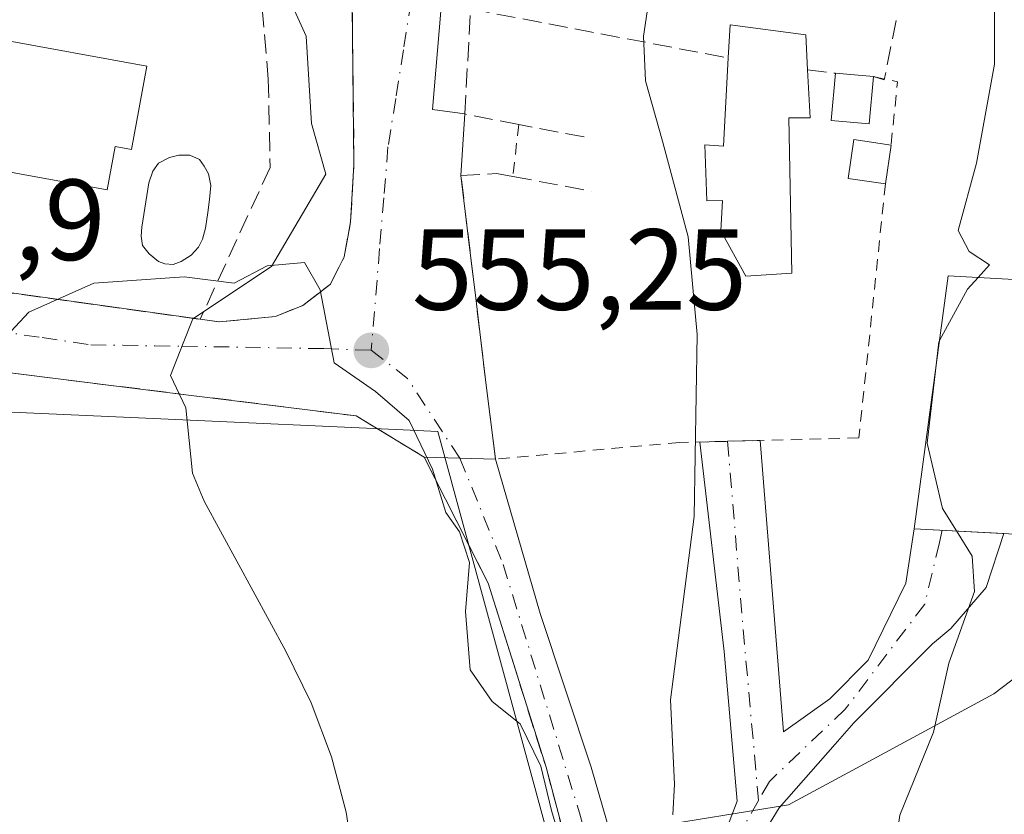
# Model space of a CAD drawing. Units: metres. Extents: x 617445 to 620890, y 4743314 to 4745686.
# Drawn here: x 619026 to 619112, y 4744255 to 4744324 of the extents above; entities that cross this region are included whole.
import ezdxf

# ---------------------------------------------------------------- set-up
doc = ezdxf.new("R2010")
doc.units = ezdxf.units.M
doc.header["$MEASUREMENT"] = 0
for name, pattern in [('DGN Style 2', [1.6480167562047852, 0.988810053722871, -0.6592067024819142]), ('DGN Style 3', [2.307223458686699, 1.648016756204785, -0.6592067024819142]), ('DGN Style 4', [2.6384748266838614, 1.318413404963828, -0.6592067024819142, 0.001648016756204785, -0.6592067024819142])]:
    doc.linetypes.add(name, pattern=pattern)
for name, color, linetype, lineweight in [('Alambrada', 7, 'DGN Style 2', 0), ('Carretera de calzada única Cxs', 7, 'Continuous', 13), ('Carretera de calzada única eje', 7, 'DGN Style 4', 0), ('Corriente natural lineal', 142, 'Continuous', 13), ('Cultivos herbáceos CxS', 92, 'Continuous', 0), ('Curva de nivel normal', 30, 'Continuous', 0), ('Edificación', 1, 'Continuous', 13), ('Edificación Cxs', 1, 'Continuous', 13), ('Matorral CxS', 135, 'Continuous', 0), ('Muro lineal', 1, 'DGN Style 3', 13), ('Núcleo urbano CxS', 7, 'Continuous', 0), ('Obra de contención lineal', 1, 'DGN Style 3', 13), ('Piscina CxS', 4, 'Continuous', 0), ('Punto de cota en terreno', 7, 'Continuous', 0), ('Rótulo de punto de cota en terreno', 7, 'Continuous', 0), ('Valla', 7, 'DGN Style 2', 0), ('Vía urbana Cxs', 4, 'Continuous', 0), ('Vía urbana eje', 4, 'DGN Style 4', 0)]:
    doc.layers.add(name, color=color, linetype=linetype, lineweight=lineweight)
doc.styles.add('Style-Arial', font='txt')

# ---------------------------------------------------------------- blocks, each defined once
blk = doc.blocks.new('*U11')
at = {"layer": 'Núcleo urbano CxS', "color": 7, "linetype": 'Continuous', "lineweight": 0}
for points in [[(619122.9880999997, 4744274.258500001, 568.3675999999978), (619110.9254999999, 4744265.091499999, 565.2666000000027), (619098.9895000001, 4744258.638699999, 562.0244999999995), (619093.0751, 4744255.441500001, 560.8647000000057), (619080.5661000004, 4744253.4033, 557.4783000000025)], [(619072.3331000004, 4744252.061699999, 554.4618000000046), (619062.5806999998, 4744287.906099999, 554.7065000000002), (619059.5566999996, 4744288.043099999, 554.2367999999988), (619039.1057000002, 4744288.969699999, 553.0237000000052), (619012.5072999997, 4744290.174900001, 554.633799999996), (619007.6863000002, 4744267.020300001, 555.1288999999961), (618977.7736999998, 4744266.536699999, 564.5396999999939), (618977.3428999997, 4744266.598300001, 564.6772000000057), (618964.2644999997, 4744268.465500001, 566.5754000000015), (618958.4769000001, 4744294.036900001, 568.9839000000065), (618951.7225000003, 4744313.816500001, 563.5342999999993), (618945.0673000002, 4744319.769900001, 563.7813000000025), (618942.5559, 4744322.016899999, 563.4597999999969), (618931.9389000004, 4744325.3957, 565.7926000000007), (618894.7922999999, 4744364.954299999, 570.7909999999974)]]:
    blk.add_polyline3d(points, dxfattribs=at)
blk = doc.blocks.new('*U14')
at = {"layer": 'Cultivos herbáceos CxS', "color": 92, "linetype": 'Continuous', "lineweight": 0}
blk.add_polyline3d([(618864.9781, 4744249.965100001, 588.8466000000044), (618867.4833000004, 4744265.9915, 587.8551000000007), (618867.4939000001, 4744266.058300001, 587.8533000000025), (618870.9323000005, 4744288.0503, 587.6910999999964), (618883.9940999999, 4744286.9989, 584.6882000000041), (618920.6475000001, 4744276.296499999, 575.2305000000051), (618936.6715000002, 4744278.1315, 571.2624000000069), (618932.3428999997, 4744282.129100001, 571.9026000000014), (618915.3498999998, 4744293.052100001, 574.4661999999954), (618917.7785, 4744305.1909, 571.6114999999991), (618945.0673000002, 4744319.769900001, 563.7813000000025), (618951.7225000003, 4744313.816500001, 563.5342999999993), (618958.4769000001, 4744294.036900001, 568.9839000000065), (618964.2644999997, 4744268.465500001, 566.5754000000015), (618977.3428999997, 4744266.598300001, 564.6772000000057), (618977.7736999998, 4744266.536699999, 564.5396999999939), (619007.6863000002, 4744267.020300001, 555.1288999999961), (619012.5072999997, 4744290.174900001, 554.633799999996), (619039.1057000002, 4744288.969699999, 553.0237000000052), (619059.5566999996, 4744288.043099999, 554.2367999999988), (619062.5806999998, 4744287.906099999, 554.7065000000002), (619072.3331000004, 4744252.061699999, 554.4618000000046)], dxfattribs=at)
blk = doc.blocks.new('5PATER')
at = {"layer": 'Núcleo urbano CxS', "linetype": 'Continuous', "lineweight": 0}
h = blk.add_hatch(color=51, dxfattribs=at)
edge = h.paths.add_edge_path()
edge.add_ellipse((0, 0), major_axis=(-0.1095731443231308, -0.1110710700762829), ratio=0.9994222409660322, start_angle=0, end_angle=360)
blk = doc.blocks.new('*U21')
at = {"layer": 'Vía urbana Cxs', "color": 4, "linetype": 'Continuous', "lineweight": 0}
for points in [[(619062.9748000001, 4744326.178300001, 557.6573000000062), (619062.0981000002, 4744315.909299999, 560.0546999999933), (619064.9101, 4744315.5101, 562.0957000000053), (619064.5800999999, 4744310.1501, 559.593599999993), (619065.2192000002, 4744304.848999999, 558.8702000000048), (619065.8651999999, 4744299.49, 558.391300000003), (619066.7500999998, 4744292.1501, 558.1460999999981), (619067.5900999998, 4744285.5101, 557.7692999999999), (619064.4801000003, 4744285.590299999, 556.2556999999942), (619061.3901000004, 4744285.670100001, 555.0464000000065), (619055.4600999998, 4744289.2601, 554.2171999999991), (619040.6601, 4744291.100099999, 556.1297999999952), (619009.8201000001, 4744294.940099999, 555.6907000000066)], [(619022.557, 4744300.361400001, 555.1665999999968), (619041.8901000004, 4744297.6601, 557.7010000000009), (619043.5500999996, 4744297.4301, 557.3564000000042), (619048.4600999998, 4744297.9101, 555.1677999999956), (619050.8201000001, 4744298.860099999, 554.9930000000022), (619052.1750999996, 4744299.9046, 554.9714999999997), (619053.2200999996, 4744300.710100001, 554.9906000000046), (619054.4301000005, 4744303.100099999, 555.0734999999986), (619054.7399000004, 4744304.8125, 555.0705000000017), (619054.9801000003, 4744306.140100001, 555.064400000003), (619055.2701000003, 4744311.100099999, 554.962400000004), (619055.1001000004, 4744327.670100001, 557.0690000000031)]]:
    blk.add_polyline3d(points, dxfattribs=at)

msp = doc.modelspace()

# ---------------------------------------------------------------- linework, layer by layer
at = {"layer": 'Alambrada', "color": 7, "linetype": 'DGN Style 2', "lineweight": 0, "extrusion": (-0.1461288333871451, 0.06683095599848267, 0.9870055660295138), "elevation": 227157.6147483554, "flags": 128}
msp.add_lwpolyline([(-4572000.845232764, -1391780.832885196), (-4572001.305252253, -1391778.71758047), (-4571996.070611026, -1391776.915930815)], dxfattribs=at)
at = {"layer": 'Alambrada', "color": 7, "linetype": 'DGN Style 2', "lineweight": 0}
msp.add_polyline3d([(619101.5000999998, 4744309.4301, 566.805600000007), (619099.1901000004, 4744287.340100001, 565.9075000000012), (619083.5900999998, 4744286.940099999, 559.2899000000034), (619067.5900999998, 4744285.5101, 557.7692999999999)], dxfattribs=at)
at = {"layer": 'Carretera de calzada única Cxs', "color": 7, "linetype": 'Continuous', "lineweight": 13, "extrusion": (-0.0259702719789619, -0.9996626384187184, 0.0003928397453275563), "elevation": -4758762.105012569, "flags": 128}
msp.add_lwpolyline([(495642.1916166501, 2424.477480483976), (495645.282646869, 2425.686780577275), (495648.3936807298, 2427.200380694072)], dxfattribs=at)
at = {"layer": 'Carretera de calzada única Cxs', "color": 7, "linetype": 'Continuous', "lineweight": 13}
for points in [[(619077.7801000001, 4744236.790100001, 556.7041999999929), (619071.9801000003, 4744258.710100001, 556.4057999999932), (619066.9401000004, 4744274.710100001, 557.0898000000016), (619061.3901000004, 4744285.670100001, 555.0464000000065), (619064.4801000003, 4744285.590299999, 556.2556999999942), (619067.5900999998, 4744285.5101, 557.7692999999999), (619071.4600999998, 4744272.0701, 561.9410000000062), (619075.9101, 4744258.710100001, 560.4689000000071), (619080.4200999998, 4744243.100099999, 558.9331999999995)], [(619077.7801000001, 4744236.790100001, 556.7041999999929), (619071.9801000003, 4744258.710100001, 556.4057999999932), (619066.9401000004, 4744274.710100001, 557.0898000000016), (619061.3901000004, 4744285.670100001, 555.0464000000065)], [(619067.5900999998, 4744285.5101, 557.7692999999999), (619071.4600999998, 4744272.0701, 561.9410000000062), (619075.9101, 4744258.710100001, 560.4689000000071), (619080.4200999998, 4744243.100099999, 558.9331999999995), (619082.7600999996, 4744231.710100001, 557.656099999993), (619082.9601999996, 4744230.731699999, 557.8554000000004)]]:
    msp.add_polyline3d(points, dxfattribs=at)
at = {"layer": 'Carretera de calzada única eje', "color": 7, "linetype": 'DGN Style 4', "lineweight": 0}
msp.add_polyline3d([(619064.4801000003, 4744285.590100001, 556.2556999999942), (619068.2500999998, 4744276.340100001, 558.0665000000008), (619074.8901000004, 4744254.7301, 557.8463999999949), (619080.9600999998, 4744231.5701, 557.3824000000022), (619081.4101, 4744229.340100001, 558.0777999999991), (619081.7600999996, 4744226.390100001, 558.4236999999994), (619081.8901000004, 4744222.390100001, 558.0250999999989), (619082.0500999996, 4744219.860099999, 557.6242000000057)], dxfattribs=at)
at = {"layer": 'Corriente natural lineal', "color": 142, "linetype": 'Continuous', "lineweight": 13}
for points in [[(619047.9057, 4744346.0941, 554.761599999998), (619047.0270999996, 4744337.754600001, 554.8448999999965), (619047.7856999999, 4744331.683900001, 554.8467999999993), (619048.9782999996, 4744327.024599999, 554.8197999999975), (619051.1242000004, 4744322.274300001, 554.7988000000041), (619051.5793000003, 4744314.686100001, 554.6904000000068), (619052.8115999997, 4744310.284800001, 554.6052999999956), (619048.0883999999, 4744302.2413, 554.3858999999939), (619041.2588999998, 4744297.6885, 554.1478000000062), (619040.4232000001, 4744295.594599999, 553.9278000000049), (619039.3015999999, 4744292.784499999, 553.6193000000058), (619040.6436000001, 4744289.9736, 553.077900000004)], [(619040.6436000001, 4744289.9736, 553.077900000004), (619041.2401000002, 4744284.270099999, 552.1784999999945), (619042.2301000003, 4744281.8301, 551.7793999999994), (619049.3501000004, 4744268.790100001, 551.3923000000068), (619051.5500999996, 4744264.300100001, 551.5620999999956), (619053.3201000001, 4744259.620100001, 551.5301999999938), (619054.5800999999, 4744254.800100001, 551.1270999999979), (619055.0900999998, 4744251.5601, 550.9266000000061), (619055.3201000001, 4744246.5701, 550.9777000000031), (619054.9901000002, 4744241.5601, 550.9404999999971), (619054.3436000004, 4744236.829500001, 550.841499999995), (619043.9100000003, 4744208.66, 549.5065000000031), (619037.0329, 4744187.668500001, 548.9180000000051), (619029.6244999999, 4744171.793500001, 548.811799999996), (619025.0000999998, 4744155.120100001, 547.7255000000005), (619015.2301000003, 4744115.8301, 546.5861000000004)]]:
    msp.add_polyline3d(points, dxfattribs=at)
at = {"layer": 'Cultivos herbáceos CxS', "color": 92, "linetype": 'Continuous', "lineweight": 0}
msp.add_polyline3d([(618945.0673000002, 4744319.769900001, 563.7813000000025), (618951.7225000003, 4744313.816500001, 563.5342999999993), (618958.4769000001, 4744294.036900001, 568.9839000000065), (618964.2644999997, 4744268.465500001, 566.5754000000015), (618977.3428999997, 4744266.598300001, 564.6772000000057), (618977.7736999998, 4744266.536699999, 564.5396999999939), (619007.6863000002, 4744267.020300001, 555.1288999999961), (619012.5072999997, 4744290.174900001, 554.633799999996), (619039.1057000002, 4744288.969699999, 553.0237000000052), (619059.5566999996, 4744288.043099999, 554.2367999999988), (619062.5806999998, 4744287.906099999, 554.7065000000002), (619072.3331000004, 4744252.061699999, 554.4618000000046), (619072.5843000002, 4744252.102600001, 554.5304999999935)], dxfattribs=at)
at = {"layer": 'Curva de nivel normal', "color": 30, "linetype": 'Continuous', "lineweight": 0, "flags": 128}
for points, elevation in [([(619081.6299999999, 4744380.720000001), (619080.4100000003, 4744374.24), (619079.4800000006, 4744369.960000001), (619079.3600000005, 4744365.199999999), (619080.3700000001, 4744361.82), (619081.3799999999, 4744356.380000001), (619083.5099999999, 4744351.52), (619085.75, 4744348.52), (619086.5300000003, 4744346.039999999), (619085.7300000006, 4744344.09), (619083.04, 4744340.869999999), (619081.7199999997, 4744330.800000001), (619080.4500000002, 4744322.289999999), (619080.6299999999, 4744318.4), (619082.0999999996, 4744313.15), (619084.3499999996, 4744304.83), (619085.1299999999, 4744296.350000001), (619084.8600000005, 4744280.5), (619082.79, 4744264.560000001), (619083.1500000004, 4744257.25), (619083.0199999996, 4744254.560000001)], 560), ([(619109.3640999999, 4744353.017899999), (619109.9400000004, 4744352.41), (619110.0700000003, 4744350.76), (619109.8600000005, 4744341.27), (619110.2800000003, 4744333.279999999), (619110.1600000003, 4744329.060000001), (619110.9800000006, 4744325.75), (619110.9800000006, 4744319.84), (619109.4100000003, 4744311.220000001), (619107.8399999999, 4744305.380000001), (619108.79, 4744303.550000001), (619110.5599999996, 4744302.380000001), (619109.5573000005, 4744301.2885)], 565), ([(619073.5099999999, 4744251.439999999), (619072.4600000001, 4744254.949999999), (619071.54, 4744258.810000001), (619069.7400000002, 4744262.49), (619067.2800000003, 4744264.42), (619065.3700000001, 4744267.17), (619064.9699999997, 4744272.25), (619065.3099999996, 4744276.5), (619064.4400000004, 4744279.180000001), (619063.25, 4744280.859999999), (619062.0999999996, 4744284.619999999), (619060.0700000003, 4744288.859999999), (619057.1500000004, 4744291.380000001), (619053.5599999996, 4744293.880000001), (619052.3200000003, 4744300.220000001), (619050.9600000001, 4744302.600000001), (619047.7300000006, 4744302.300000001), (619044.8399999999, 4744300.810000001), (619040.5, 4744301.34), (619032.6500000004, 4744300.800000001), (619026.9800000006, 4744298.279999999), (619023.8300000001, 4744294.91)], 555), ([(619109.5573000005, 4744301.2885), (619108.6399999997, 4744300.289999999), (619106.1994000003, 4744295.800799999)], 565), ([(619106.1994000003, 4744295.800799999), (619106.1500000004, 4744295.710000001), (619105.9453999996, 4744293.9213)], 565), ([(619105.9453999996, 4744293.9213), (619105.1399999997, 4744286.880000001), (619106.4600000001, 4744281.199999999), (619107.6825000001, 4744279.250600001)], 565), ([(619107.6825000001, 4744279.250600001), (619109.0499999998, 4744277.07), (619109.2599999999, 4744273.99), (619107.0199999996, 4744267.77), (619105.6699999999, 4744261.76), (619102.7599999999, 4744254.550000001), (619101.8899999997, 4744248.539999999), (619100, 4744244.789999999), (619099.1399999997, 4744241.859999999), (619100.1200000001, 4744238.529999999), (619103.0099999999, 4744234.9), (619104.4000000004, 4744232.720000001), (619104.1900000004, 4744230.91), (619102.2699999996, 4744226.720000001), (619099.0499999998, 4744221.58), (619095.7000000002, 4744212), (619092.8300000001, 4744198.58), (619090.4400000004, 4744184.02), (619086.0999999996, 4744167.430000001), (619080.7300000006, 4744151.689999999), (619076.3200000003, 4744140.970000001), (619072.8799999999, 4744132.9)], 565)]:
    msp.add_lwpolyline(points, dxfattribs=dict(at, elevation=elevation))
at = {"layer": 'Edificación', "color": 1, "linetype": 'Continuous', "lineweight": 13}
msp.add_polyline3d([(619037.2448000005, 4744319.663699999, 555.6410000000033), (619035.9227999998, 4744312.429500001, 556.0825000000041), (619034.5032000003, 4744312.688899999, 556.0969000000041), (619033.8114999998, 4744308.9036, 556.6122000000032), (619022.1886, 4744311.027600001, 556.5866999999998), (619024.2139999997, 4744322.045, 556.8999999999943), (619037.2448000005, 4744319.663699999, 555.6410000000033)], dxfattribs=at)
at = {"layer": 'Edificación Cxs', "color": 1, "linetype": 'Continuous', "lineweight": 13, "flags": 128}
for points, elevation in [([(619093.1001000004, 4744315.170100001), (619093.3501000004, 4744301.670100001), (619089.3501000004, 4744301.420100001), (619087.1901000004, 4744305.340100001), (619087.3201000001, 4744308.0001), (619085.9600999998, 4744307.970100001), (619085.8000999996, 4744312.8201), (619087.4101, 4744312.720100001), (619087.8201000001, 4744320.380100001), (619087.9801000003, 4744323.2601), (619094.5800999999, 4744322.390100001), (619094.7301000003, 4744319.350099999), (619094.9401000004, 4744315.190099999)], 566.2158999999956), ([(619037.2448000005, 4744319.663699999), (619035.9227999998, 4744312.429500001), (619034.5032000003, 4744312.688899999), (619033.8114999998, 4744308.9036), (619022.1886, 4744311.027600001), (619024.2139999997, 4744322.045)], 556.8999999999942)]:
    msp.add_lwpolyline(points, close=True, dxfattribs=dict(at, elevation=elevation))
at = {"layer": 'Edificación Cxs', "color": 1, "linetype": 'Continuous', "lineweight": 13, "extrusion": (-0.2512104425758023, -0.08720561083161658, 0.9639961073470963), "elevation": -568709.2594911042, "flags": 128}
msp.add_lwpolyline([(-4278917.151909144, 2063802.918290497), (-4278913.153100418, 2063801.708887613), (-4278913.737623014, 2063799.898919928)], dxfattribs=at)
at = {"layer": 'Edificación Cxs', "color": 1, "linetype": 'Continuous', "lineweight": 13, "extrusion": (-0.1107235850308912, 0.009759829734643906, 0.9938033172823776), "elevation": -21682.74690013945, "flags": 128}
msp.add_lwpolyline([(-4780354.899027672, 198951.6850383656), (-4780354.899027672, 198955.008388537)], dxfattribs=at)
at = {"layer": 'Edificación Cxs', "color": 1, "linetype": 'Continuous', "lineweight": 13, "extrusion": (0.005725299990666784, 0.03949288563576078, 0.9992034492155126), "elevation": 191477.3656668997, "flags": 128}
msp.add_lwpolyline([(67972.44844799, -4780220.476089777), (67972.44844799011, -4780217.058034048)], dxfattribs=at)
at = {"layer": 'Edificación Cxs', "color": 1, "linetype": 'Continuous', "lineweight": 13}
for points in [[(619087.8201000001, 4744320.380100001, 562.6399999999994), (619087.9801000003, 4744323.2601, 563.5460000000021), (619094.5800999999, 4744322.390100001, 565.3978000000062), (619094.7301000003, 4744319.350099999, 565.426099999997)], [(619093.1001000004, 4744315.170100001, 564.6232000000019), (619093.3501000004, 4744301.670100001, 565.2247999999963), (619089.3501000004, 4744301.420100001, 566.2158999999956), (619087.1901000004, 4744305.340100001, 564.2100999999967), (619087.3201000001, 4744308.0001, 562.5037000000011), (619085.9600999998, 4744307.970100001, 562.1983000000037), (619085.8000999996, 4744312.8201, 561.192200000005), (619087.4101, 4744312.720100001, 561.9079999999958), (619087.8201000001, 4744320.380100001, 562.6399999999994)], [(619100.4600999998, 4744318.7601, 566.0397999999988), (619100.0900999998, 4744314.640100001, 566.2253000000055), (619096.7801000001, 4744314.940099999, 565.5475000000006), (619097.1700999998, 4744319.050100001, 565.6704000000027)], [(619101.5000999998, 4744309.4301, 566.805600000007), (619098.2600999996, 4744309.9101, 565.3938000000053), (619098.7600999996, 4744313.290100001, 565.8499000000012), (619101.9901000002, 4744312.8101, 566.6692000000039)], [(619119.4401000004, 4744300.7501, 567.7835999999952), (619118.2500999998, 4744278.6801, 570.2480000000069), (619103.9901000002, 4744279.450099999, 566.907600000006), (619106.9600999998, 4744301.4301, 568.3117000000057), (619119.4401000004, 4744300.7501, 567.7835999999952)]]:
    msp.add_polyline3d(points, dxfattribs=at)
for points in [[(619100.4600999998, 4744318.7601, 566.2253000000055), (619100.0900999998, 4744314.640100001, 566.2253000000055), (619096.7801000001, 4744314.940099999, 566.2253000000055), (619097.1700999998, 4744319.050100001, 566.2253000000055)], [(619101.9901000002, 4744312.8101, 566.805600000007), (619101.5000999998, 4744309.4301, 566.805600000007), (619098.2600999996, 4744309.9101, 566.805600000007), (619098.7600999996, 4744313.290100001, 566.805600000007)], [(619119.4401000004, 4744300.7501, 570.2480000000069), (619118.2500999998, 4744278.6801, 570.2480000000069), (619103.9901000002, 4744279.450099999, 570.2480000000069), (619106.9600999998, 4744301.4301, 570.2480000000069)]]:
    msp.add_3dface(points, dxfattribs=at)
at = {"layer": 'Matorral CxS', "color": 135, "linetype": 'Continuous', "lineweight": 0}
for points in [[(619125.5365000004, 4744303.2553, 568.2543000000006), (619123.6239, 4744281.492699999, 568.573900000003), (619122.9880999997, 4744274.258500001, 568.3675999999978), (619110.9254999999, 4744265.091499999, 565.2666000000027), (619098.9895000001, 4744258.638699999, 562.0244999999995), (619093.0751, 4744255.441500001, 560.8647000000057), (619080.5661000004, 4744253.4033, 557.4783000000025)], [(619080.5661000004, 4744253.4033, 557.4783000000025), (619093.0751, 4744255.441500001, 560.8647000000057), (619098.9895000001, 4744258.638699999, 562.0244999999995), (619110.9254999999, 4744265.091499999, 565.2666000000027), (619122.9880999997, 4744274.258500001, 568.3675999999978)]]:
    msp.add_polyline3d(points, dxfattribs=at)
at = {"layer": 'Muro lineal', "color": 1, "linetype": 'DGN Style 3', "lineweight": 13, "extrusion": (-0.123794472121518, 0.02348779046908445, 0.9920298646568233), "elevation": 35352.10880290561, "flags": 128}
msp.add_lwpolyline([(-4776567.231470914, -273887.2306114893), (-4776567.231470914, -273864.2478192999)], dxfattribs=at)
at = {"layer": 'Muro lineal', "color": 1, "linetype": 'DGN Style 3', "lineweight": 13, "extrusion": (-0.1027356034107306, 0.2108890104599574, 0.9720963023584922), "elevation": 937471.274480434, "flags": 128}
msp.add_lwpolyline([(-2634352.05352493, -3882419.743555159), (-2634352.76258768, -3882419.05637581), (-2634356.287774004, -3882423.798424863)], dxfattribs=at)
at = {"layer": 'Muro lineal', "color": 1, "linetype": 'DGN Style 3', "lineweight": 13, "extrusion": (-0.09814850783909516, 0.0120674394298651, 0.995098611854406), "elevation": -2948.782849877425, "flags": 128}
msp.add_lwpolyline([(-4784410.461461139, 35391.25906859245), (-4784410.461461139, 35393.72955083009)], dxfattribs=at)
at = {"layer": 'Muro lineal', "color": 1, "linetype": 'DGN Style 3', "lineweight": 13}
for points in [[(619041.8901000004, 4744297.6601, 557.7010000000009), (619043.5500999996, 4744297.4301, 557.3564000000042), (619048.4600999998, 4744297.9101, 555.1677999999956), (619050.8201000001, 4744298.860099999, 554.9930000000022), (619053.2200999996, 4744300.710100001, 554.9906000000046), (619054.4301000005, 4744303.100099999, 555.0734999999986), (619054.9801000003, 4744306.140100001, 555.064400000003), (619055.2701000003, 4744311.100099999, 554.962400000004), (619055.1001000004, 4744327.670100001, 557.0690000000031), (619056.7500999998, 4744332.550100001, 555.736699999994), (619057.6700999998, 4744333.9901, 555.7856999999931), (619058.5500999996, 4744337.4301, 555.948000000004), (619058.6700999998, 4744339.420100001, 555.9572000000044), (619057.8201000001, 4744341.100099999, 555.9226999999955), (619056.2200999996, 4744342.390100001, 555.7995999999986), (619053.8701, 4744343.4301, 555.6535000000003), (619049.6700999998, 4744342.0701, 555.1848000000027), (619047.7100999998, 4744340.940099999, 555.0941000000021), (619044.9401000004, 4744339.9901, 556.5160999999935)], [(619044.9401000004, 4744339.9901, 556.5160999999935), (619044.5500999996, 4744334.630100001, 556.0988000000071), (619044.7401000002, 4744332.470100001, 555.6399999999994), (619047.3000999996, 4744324.710100001, 557.3895000000048), (619047.8201000001, 4744318.550100001, 555.9536999999982), (619047.9801000003, 4744310.870100001, 555.2743999999948), (619041.8901000004, 4744297.6601, 557.7010000000009)], [(619017.8000999996, 4744310.700099999, 557.319399999993), (619015.6700999998, 4744303.6501, 555.186400000006), (619014.9801000003, 4744301.420100001, 555.085699999996), (619041.8901000004, 4744297.6601, 557.7010000000009)]]:
    msp.add_polyline3d(points, dxfattribs=at)
at = {"layer": 'Núcleo urbano CxS', "color": 7, "linetype": 'Continuous', "lineweight": 0}
for points in [[(618945.0673000002, 4744319.769900001, 563.7813000000025), (618951.7225000003, 4744313.816500001, 563.5342999999993), (618958.4769000001, 4744294.036900001, 568.9839000000065), (618964.2644999997, 4744268.465500001, 566.5754000000015), (618977.3428999997, 4744266.598300001, 564.6772000000057), (618977.7736999998, 4744266.536699999, 564.5396999999939), (619007.6863000002, 4744267.020300001, 555.1288999999961), (619012.5072999997, 4744290.174900001, 554.633799999996), (619039.1057000002, 4744288.969699999, 553.0237000000052), (619059.5566999996, 4744288.043099999, 554.2367999999988), (619062.5806999998, 4744287.906099999, 554.7065000000002), (619072.3331000004, 4744252.061699999, 554.4618000000046), (619072.5843000002, 4744252.102600001, 554.5304999999935)], [(619125.5365000004, 4744303.2553, 568.2543000000006), (619123.6239, 4744281.492699999, 568.573900000003), (619122.9880999997, 4744274.258500001, 568.3675999999978), (619110.9254999999, 4744265.091499999, 565.2666000000027), (619098.9895000001, 4744258.638699999, 562.0244999999995), (619093.0751, 4744255.441500001, 560.8647000000057), (619080.5661000004, 4744253.4033, 557.4783000000025)]]:
    msp.add_polyline3d(points, dxfattribs=at)
at = {"layer": 'Obra de contención lineal', "color": 1, "linetype": 'DGN Style 3', "lineweight": 13}
for points in [[(619075.3000999996, 4744313.5101, 560.0727999999945), (619069.6001000004, 4744314.600099999, 562.2691000000051), (619064.9101, 4744315.5101, 562.0957000000053), (619065.4200999998, 4744324.630100001, 559.7440999999963), (619067.2301000003, 4744337.2601, 557.0877999999939), (619070.0301000001, 4744342.470100001, 561.8696000000054), (619076.3000999996, 4744342.050100001, 566.5978000000032), (619081.8201000001, 4744341.670100001, 566.9318000000058)], [(619067.5900999998, 4744285.5101, 557.7692999999999), (619066.7500999998, 4744292.1501, 558.1460999999981), (619064.5800999999, 4744310.1501, 559.593599999993), (619067.6801000005, 4744310.340100001, 562.7841000000044), (619069.1001000004, 4744310.0801, 562.4397999999928), (619075.9101, 4744308.790100001, 560.8671999999933)], [(619009.8201000001, 4744294.940099999, 555.6907000000066), (619040.6601, 4744291.100099999, 556.1297999999952), (619055.4600999998, 4744289.2601, 554.2171999999991), (619061.3901000004, 4744285.670100001, 555.0464000000065), (619066.9401000004, 4744274.710100001, 557.0898000000016), (619071.9801000003, 4744258.710100001, 556.4057999999932), (619077.7801000001, 4744236.790100001, 556.7041999999929)]]:
    msp.add_polyline3d(points, dxfattribs=at)
at = {"layer": 'Piscina CxS', "color": 4, "linetype": 'Continuous', "lineweight": 0}
msp.add_polyline3d([(619040.2461000001, 4744302.6896, 554.0715000000055), (619039.5318, 4744302.411800001, 554.1444000000047), (619038.8174000002, 4744302.4911, 554.2201999999961), (619038.2618000006, 4744302.6896, 554.2822000000015), (619037.4680000005, 4744303.3643, 554.3748999999953), (619036.8727000002, 4744304.078600001, 554.4073000000062), (619036.7536000004, 4744304.872400001, 554.4253999999928), (619036.8329999996, 4744305.666099999, 554.4361999999965), (619037.4282999998, 4744309.515799999, 554.4910999999993), (619037.7855000002, 4744310.547700001, 554.5044000000053), (619038.2618000006, 4744311.2224, 554.5192999999999), (619039.2143000001, 4744311.738299999, 554.5420000000013), (619040.0477, 4744311.936799999, 554.5601000000024), (619041.0001999997, 4744311.936799999, 554.5651999999973), (619041.8335999995, 4744311.539899999, 554.515400000004), (619042.2304999996, 4744310.984300001, 554.4318000000058), (619042.6273999996, 4744310.309599999, 554.3276999999945), (619042.8257999998, 4744309.2777, 554.1860000000015), (619042.7067999998, 4744308.087099999, 554.0013999999937), (619042.5480000004, 4744306.9362, 553.8889000000054), (619042.3496000003, 4744305.586800001, 553.8834000000061), (619042.1113999998, 4744304.634299999, 553.8975000000064), (619041.7543000003, 4744303.9199, 553.9269000000058), (619041.1193000004, 4744303.245200001, 553.9860999999946)], close=True, dxfattribs=at)
msp.add_polyline3d([(619040.2461000001, 4744302.6896, 554.0715000000055), (619039.5318, 4744302.411800001, 554.1444000000047), (619038.8174000002, 4744302.4911, 554.2201999999961), (619038.2618000006, 4744302.6896, 554.2822000000015), (619037.4680000005, 4744303.3643, 554.3748999999953), (619036.8727000002, 4744304.078600001, 554.4073000000062), (619036.7536000004, 4744304.872400001, 554.4253999999928), (619036.8329999996, 4744305.666099999, 554.4361999999965), (619037.4282999998, 4744309.515799999, 554.4910999999993), (619037.7855000002, 4744310.547700001, 554.5044000000053), (619038.2618000006, 4744311.2224, 554.5192999999999), (619039.2143000001, 4744311.738299999, 554.5420000000013), (619040.0477, 4744311.936799999, 554.5601000000024), (619041.0001999997, 4744311.936799999, 554.5651999999973), (619041.8335999995, 4744311.539899999, 554.515400000004), (619042.2304999996, 4744310.984300001, 554.4318000000058), (619042.6273999996, 4744310.309599999, 554.3276999999945), (619042.8257999998, 4744309.2777, 554.1860000000015), (619042.7067999998, 4744308.087099999, 554.0013999999937), (619042.5480000004, 4744306.9362, 553.8889000000054), (619042.3496000003, 4744305.586800001, 553.8834000000061), (619042.1113999998, 4744304.634299999, 553.8975000000064), (619041.7543000003, 4744303.9199, 553.9269000000058), (619041.1193000004, 4744303.245200001, 553.9860999999946), (619040.2461000001, 4744302.6896, 554.0715000000055)], dxfattribs=at)
at = {"layer": 'Valla', "color": 7, "linetype": 'DGN Style 2', "lineweight": 0, "extrusion": (0.004124191737726585, 0.03728269330275531, 0.9992962482780585), "elevation": 179995.8612992753, "flags": 128}
msp.add_lwpolyline([(-93684.58735491353, -4780229.408579028), (-93684.58735491347, -4780224.857805635)], dxfattribs=at)
at = {"layer": 'Vía urbana Cxs', "color": 4, "linetype": 'Continuous', "lineweight": 0, "extrusion": (-0.02595283887363308, -0.421537019099006, 0.906439734170741), "elevation": -2015461.603779993, "flags": 128}
msp.add_lwpolyline([(326352.920133083, 4327028.961476142), (326352.920133083, 4327023.037034868)], dxfattribs=at)
at = {"layer": 'Vía urbana Cxs', "color": 4, "linetype": 'Continuous', "lineweight": 0, "extrusion": (-0.02563582076415634, 0.9996713464817228, 6.096857648689217e-05), "elevation": 4726857.03166073, "flags": 128}
msp.add_lwpolyline([(-740505.5845070665, 271.3683560270625), (-740508.0039016108, 271.7484560277783), (-740510.5676435824, 272.2633560282571), (-740510.8450344617, 272.3189560288403)], dxfattribs=at)
at = {"layer": 'Vía urbana Cxs', "color": 4, "linetype": 'Continuous', "lineweight": 0, "extrusion": (-0.0259702719789619, -0.9996626384187184, 0.0003928397453275563), "elevation": -4758762.105012569, "flags": 128}
msp.add_lwpolyline([(495642.1916166501, 2424.477480483976), (495645.282646869, 2425.686780577275), (495648.3936807298, 2427.200380694072)], dxfattribs=at)
at = {"layer": 'Vía urbana Cxs', "color": 4, "linetype": 'Continuous', "lineweight": 0, "extrusion": (-0.4025326678833138, 0.0217334560884574, 0.9151475881917588), "elevation": -145581.187609171, "flags": 128}
msp.add_lwpolyline([(-4770757.390786171, 331899.9979761377), (-4770757.390786171, 331908.5470655758)], dxfattribs=at)
at = {"layer": 'Vía urbana Cxs', "color": 4, "linetype": 'Continuous', "lineweight": 0}
for points in [[(619041.8901000004, 4744297.6601, 557.7010000000009), (619043.5500999996, 4744297.4301, 557.3564000000042), (619048.4600999998, 4744297.9101, 555.1677999999956), (619050.8201000001, 4744298.860099999, 554.9930000000022), (619052.1750999996, 4744299.9046, 554.9714999999997), (619053.2200999996, 4744300.710100001, 554.9906000000046), (619054.4301000005, 4744303.100099999, 555.0734999999986), (619054.7399000004, 4744304.8125, 555.0705000000017), (619054.9801000003, 4744306.140100001, 555.064400000003), (619055.2701000003, 4744311.100099999, 554.962400000004), (619055.1001000004, 4744327.670100001, 557.0690000000031), (619056.7500999998, 4744332.550100001, 555.736699999994), (619057.6700999998, 4744333.9901, 555.7856999999931), (619058.5500999996, 4744337.4301, 555.948000000004), (619058.5886000004, 4744338.068, 555.9526000000042), (619058.6700999998, 4744339.420100001, 555.9572000000044), (619057.8201000001, 4744341.100099999, 555.9226999999955), (619056.2200999996, 4744342.390100001, 555.7995999999986), (619053.8701, 4744343.4301, 555.6535000000003), (619049.6700999998, 4744342.0701, 555.1848000000027), (619047.7100999998, 4744340.940099999, 555.0941000000021), (619044.9401000004, 4744339.9901, 556.5160999999935)], [(619065.6814000001, 4744326.453500001, 559.0040000000008), (619062.9748000001, 4744326.178300001, 557.6573000000062), (619062.0981000002, 4744315.909299999, 560.0546999999933), (619064.9101, 4744315.5101, 562.0957000000053)], [(619064.5800999999, 4744310.1501, 559.593599999993), (619065.2192000002, 4744304.848999999, 558.8702000000048), (619065.8651999999, 4744299.49, 558.391300000003), (619066.7500999998, 4744292.1501, 558.1460999999981), (619067.5900999998, 4744285.5101, 557.7692999999999)], [(619015.6700999998, 4744303.6501, 555.186400000006), (619014.9801000003, 4744301.420100001, 555.085699999996), (619022.557, 4744300.361400001, 555.1665999999968), (619041.8901000004, 4744297.6601, 557.7010000000009)], [(619061.3901000004, 4744285.670100001, 555.0464000000065), (619055.4600999998, 4744289.2601, 554.2171999999991), (619040.6601, 4744291.100099999, 556.1297999999952), (619009.8201000001, 4744294.940099999, 555.6907000000066)], [(619082.9601999996, 4744230.731699999, 557.8554000000004), (619084.3015000002, 4744233.720100001, 558.1410000000033), (619084.8761, 4744238.6042, 559.434699999998), (619086.0253, 4744246.648499999, 561.386400000003), (619087.3660000004, 4744252.4902, 560.6643999999942), (619088.6109999996, 4744255.746300001, 560.8123999999953), (619087.4617999997, 4744268.770400001, 560.9587000000029), (619085.3569, 4744286.985400001, 559.5580999999949)], [(619087.3660000004, 4744252.4902, 560.6643999999942), (619088.6109999996, 4744255.746300001, 560.8123999999953), (619087.4617999997, 4744268.770400001, 560.9587000000029), (619085.3569, 4744286.985400001, 559.5580999999949), (619087.7755000005, 4744287.047300001, 559.9382000000041), (619090.3383999999, 4744287.113, 560.4530999999988), (619090.6157000001, 4744287.120200001, 560.5087000000058), (619092.6332, 4744261.7795, 561.0910000000003), (619096.6552999998, 4744264.6525, 562.187699999995), (619100.0071, 4744268.0043, 563.4042999999947), (619103.2631999999, 4744274.707900001, 564.6901000000071), (619103.9901000002, 4744279.450099999, 566.907600000006), (619111.8024000004, 4744279.0283, 570.3539000000019), (619110.2540999996, 4744274.324899999, 566.407600000006), (619107.1896000003, 4744270.781500001, 564.4927000000025), (619105.5867, 4744269.4351, 564.3828999999969), (619098.7548000002, 4744262.582400001, 562.4955999999949), (619097.1342000002, 4744260.726100001, 562.0396999999939), (619092.2500999998, 4744255.171700001, 561.258799999996), (619090.1432999996, 4744251.724099999, 561.1781000000046)], [(619090.6157000001, 4744287.120200001, 560.5087000000058), (619092.6332, 4744261.7795, 561.0910000000003), (619096.6552999998, 4744264.6525, 562.187699999995), (619100.0071, 4744268.0043, 563.4042999999947), (619103.2631999999, 4744274.707900001, 564.6901000000071), (619103.9901000002, 4744279.450099999, 566.907600000006)], [(619111.8024000004, 4744279.0283, 570.3539000000019), (619110.2540999996, 4744274.324899999, 566.407600000006), (619107.1896000003, 4744270.781500001, 564.4927000000025), (619105.5867, 4744269.4351, 564.3828999999969), (619098.7548000002, 4744262.582400001, 562.4955999999949), (619097.1342000002, 4744260.726100001, 562.0396999999939), (619092.2500999998, 4744255.171700001, 561.258799999996), (619090.1432999996, 4744251.724099999, 561.1781000000046), (619089.2813999997, 4744246.552800001, 561.2728000000062), (619089.2813999997, 4744240.615300001, 560.4263000000064), (619088.0363999996, 4744233.432800001, 558.680600000007), (619085.6423000004, 4744223.8563, 558.5760000000009), (619083.9183, 4744214.861400001, 558.1015999999945)]]:
    msp.add_polyline3d(points, dxfattribs=at)
at = {"layer": 'Vía urbana eje', "color": 4, "linetype": 'DGN Style 4', "lineweight": 0, "extrusion": (0.2028864057271371, 0.3259167592917849, 0.9233717411659642), "elevation": 1672355.582755176, "flags": 128}
msp.add_lwpolyline([(1981708.751544425, -4020898.345136785), (1981704.796364568, -4020897.898935035), (1981697.262814014, -4020894.137347491)], dxfattribs=at)
at = {"layer": 'Vía urbana eje', "color": 4, "linetype": 'DGN Style 4', "lineweight": 0, "extrusion": (0.9344614178208993, 0.09237599972770716, 0.3438728446365917), "elevation": 1016964.446980521, "flags": 128}
msp.add_lwpolyline([(4660371.399591023, -371821.6049861826), (4660355.274382465, -371820.8302391843), (4660340.067294409, -371820.4614489636)], dxfattribs=at)
at = {"layer": 'Vía urbana eje', "color": 4, "linetype": 'DGN Style 4', "lineweight": 0}
for points in [[(619062.9600999998, 4744342.270099999, 556.3420000000042), (619062.2801000001, 4744338.050100001, 556.0402000000031), (619061.6001000004, 4744333.8101, 555.8509999999952), (619060.9401000004, 4744329.5801, 556.2397000000057), (619060.2600999996, 4744325.340100001, 556.9530999999988), (619059.5701000001, 4744321.100099999, 557.1830999999949), (619058.9101, 4744316.860099999, 556.7406000000046), (619058.2301000003, 4744312.640100001, 555.4064000000071), (619057.8701, 4744308.220100001, 554.8312000000005), (619057.5000999998, 4744303.800100001, 554.6704000000027), (619056.7801000001, 4744294.960100001, 554.6402999999991)], [(619006.2801000001, 4744299.270099999, 555.8233999999939), (619011.1601, 4744298.550100001, 555.2387000000017), (619015.4101, 4744297.9301, 555.0528000000049), (619019.6401000004, 4744297.3101, 554.9045000000042), (619023.8901000004, 4744296.6801, 554.7989999999991), (619028.1401000004, 4744296.0701, 554.6312000000034), (619032.3901000004, 4744295.440099999, 554.6723999999958), (619035.1700999998, 4744295.4001, 555.1967000000004), (619037.9600999998, 4744295.340100001, 555.7963000000018), (619040.3501000004, 4744295.3201, 556.564400000003), (619052.6401000004, 4744295.110099999, 554.5265000000073), (619056.7801000001, 4744294.960100001, 554.6402999999991)], [(619106.4463000001, 4744279.317500001, 568.5195999999996), (619106.1901000004, 4744278.2401, 567.258799999996), (619104.9200999998, 4744272.9001, 564.5492999999988), (619098.0100999996, 4744263.7601, 562.4306999999973), (619091.4101, 4744257.4801, 561.0071999999927), (619090.4665000001, 4744255.828299999, 561.0120000000024)], [(619090.4665000001, 4744255.828299999, 561.0120000000024), (619087.6401000004, 4744250.880100001, 560.7399000000005), (619086.3701, 4744235.1501, 558.749299999996), (619082.0500999996, 4744219.860099999, 557.6242000000057)]]:
    msp.add_polyline3d(points, dxfattribs=at)

# ---------------------------------------------------------------- block references
at = {"layer": 'Cultivos herbáceos CxS', "color": 92, "linetype": 'Continuous', "lineweight": 0}
msp.add_blockref('*U14', (0, 0), dxfattribs=at)
at = {"layer": 'Núcleo urbano CxS', "color": 7, "linetype": 'Continuous', "lineweight": 0}
msp.add_blockref('*U11', (0, 0), dxfattribs=at)
at = {"layer": 'Punto de cota en terreno', "color": 7, "linetype": 'Continuous', "lineweight": 0, "xscale": 10, "yscale": 10, "zscale": 10}
msp.add_blockref('5PATER', (619056.7800000003, 4744294.960000001, 555.25), dxfattribs=at)
at = {"layer": 'Vía urbana Cxs', "color": 4, "linetype": 'Continuous', "lineweight": 0}
msp.add_blockref('*U21', (0, 0), dxfattribs=at)

# ---------------------------------------------------------------- texts
at = {"layer": 'Rótulo de punto de cota en terreno', "color": 7, "linetype": 'Continuous', "lineweight": 0, "style": 'Style-Arial'}
for s, p in [('555,9', (619009.8077999996, 4744302.807800001)), ('555,25', (619060.3077999996, 4744298.4878))]:
    msp.add_text(s, height=7.000000000000002, dxfattribs=at).set_placement(p)

doc.saveas('drawing.dxf')
